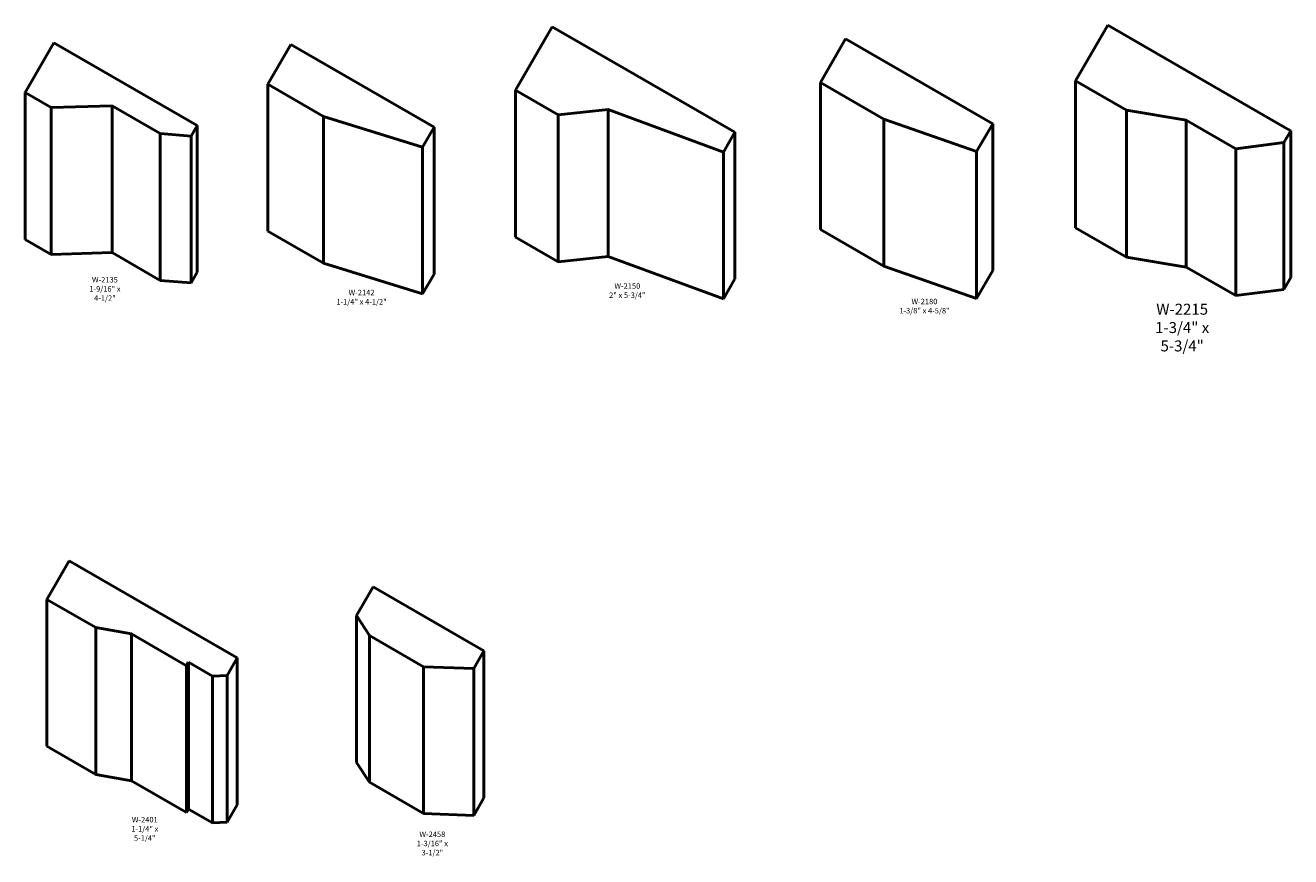
# Model space of a CAD drawing. Extents: x 6 to 153, y -105 to 8.
# Drawn here: x 79 to 113, y -105 to -83 of the extents above; entities that cross this region are included whole.
import ezdxf

# ---------------------------------------------------------------- set-up
doc = ezdxf.new("R2010")
doc.units = 0
doc.header["$MEASUREMENT"] = 0
doc.layers.get('0').update_dxf_attribs({"lineweight": 0})
doc.styles.add('_TCW_TXTSTY_2', font='TIMES.TTF', dxfattribs={"width": 1.06})
doc.styles.get("Standard").update_dxf_attribs({"font": 'TIMES.TTF'})

msp = doc.modelspace()

# ---------------------------------------------------------------- linework, layer by layer
at = {"color": 7, "linetype": 'Continuous', "lineweight": 50}
for p, q in [((91.991, -84.559), (92.991, -82.827)), ((92.991, -82.827), (97.971, -85.702)), ((108.122, -82.789), (107.247, -84.305)), ((112.939, -85.57), (108.122, -82.789)), ((79.428, -83.269), (78.647, -84.622)), ((79.428, -83.269), (83.325, -85.519)), ((85.88, -83.316), (85.255, -84.398)), ((89.777, -85.566), (85.88, -83.316)), ((100.983, -83.16), (100.296, -84.351)), ((104.988, -85.472), (100.983, -83.16)), ((86.771, -85.273), (85.255, -84.398)), ((85.255, -84.398), (85.255, -88.398)), ((102.028, -85.351), (100.296, -84.351)), ((100.296, -84.351), (100.296, -88.351)), ((108.631, -85.104), (107.247, -84.305)), ((107.247, -84.305), (107.247, -88.305)), ((78.647, -84.622), (79.355, -85.031)), ((78.647, -84.622), (78.647, -88.622)), ((91.991, -84.559), (93.153, -85.23)), ((91.991, -84.559), (91.991, -88.559)), ((79.355, -85.031), (81.013, -84.983)), ((79.355, -85.031), (79.355, -89.031)), ((81.013, -84.983), (82.323, -85.74)), ((81.013, -84.983), (81.013, -88.983)), ((93.153, -85.23), (94.516, -85.085)), ((97.658, -86.244), (94.516, -85.085)), ((94.516, -85.085), (94.516, -89.085)), ((108.631, -85.104), (110.26, -85.376)), ((108.631, -85.104), (108.631, -89.104)), ((89.465, -86.107), (86.771, -85.273)), ((86.771, -85.273), (86.771, -89.273)), ((93.153, -85.23), (93.153, -89.23)), ((104.551, -86.23), (102.028, -85.351)), ((102.028, -85.351), (102.028, -89.351)), ((110.26, -85.376), (111.61, -86.155)), ((110.26, -85.376), (110.26, -89.376)), ((82.323, -85.74), (83.159, -85.807)), ((82.323, -85.74), (82.323, -89.74)), ((83.325, -85.519), (83.159, -85.807)), ((83.325, -85.519), (83.325, -89.519)), ((89.777, -85.566), (89.465, -86.107)), ((89.777, -85.566), (89.777, -89.566)), ((97.658, -86.244), (97.971, -85.702)), ((97.971, -85.702), (97.971, -89.702)), ((104.988, -85.472), (104.551, -86.23)), ((104.988, -85.472), (104.988, -89.472)), ((113.102, -85.664), (112.916, -85.987)), ((113.102, -85.664), (112.939, -85.57)), ((113.102, -85.664), (113.102, -89.664)), ((83.159, -85.807), (83.159, -89.807)), ((89.465, -86.107), (89.465, -90.107)), ((111.61, -86.155), (112.916, -85.987)), ((112.916, -85.987), (112.916, -89.987)), ((97.658, -86.244), (97.658, -90.244)), ((104.551, -86.23), (104.551, -90.23)), ((111.61, -86.155), (111.61, -90.155)), ((86.771, -89.273), (85.255, -88.398)), ((102.028, -89.351), (100.296, -88.351)), ((108.631, -89.104), (107.247, -88.305)), ((78.647, -88.622), (79.355, -89.031)), ((91.991, -88.559), (93.153, -89.23)), ((79.355, -89.031), (81.013, -88.983)), ((81.013, -88.983), (82.323, -89.74)), ((93.153, -89.23), (94.516, -89.085)), ((97.658, -90.244), (94.516, -89.085)), ((108.631, -89.104), (110.26, -89.376)), ((83.325, -89.519), (83.159, -89.807)), ((89.465, -90.107), (86.771, -89.273)), ((89.777, -89.566), (89.465, -90.107)), ((104.551, -90.23), (102.028, -89.351)), ((104.988, -89.472), (104.551, -90.23)), ((110.26, -89.376), (111.61, -90.155)), ((82.323, -89.74), (83.159, -89.807)), ((97.658, -90.244), (97.971, -89.702)), ((113.102, -89.664), (112.916, -89.987)), ((111.61, -90.155), (112.916, -89.987)), ((79.842, -97.385), (79.237, -98.433)), ((84.42, -100.028), (79.842, -97.385)), ((88.119, -98.093), (87.668, -98.873)), ((88.119, -98.093), (91.136, -99.835)), ((80.563, -99.199), (79.237, -98.433)), ((79.237, -98.433), (79.237, -102.433)), ((87.668, -98.873), (88.016, -99.413)), ((87.668, -98.873), (87.668, -102.873)), ((81.538, -99.373), (80.563, -99.199)), ((80.563, -99.199), (80.563, -103.199)), ((83.04, -100.24), (81.538, -99.373)), ((81.538, -99.373), (81.538, -103.373)), ((88.016, -99.413), (89.493, -100.266)), ((88.016, -99.413), (88.016, -103.413)), ((91.136, -99.835), (90.858, -100.316)), ((91.136, -99.835), (91.136, -103.835)), ((83.094, -100.146), (83.04, -100.24)), ((83.04, -100.24), (83.04, -104.24)), ((83.742, -100.52), (83.094, -100.146)), ((83.094, -100.146), (83.094, -104.146)), ((84.42, -100.028), (84.145, -100.504)), ((84.42, -100.028), (84.42, -104.028)), ((84.145, -100.504), (83.742, -100.52)), ((83.742, -100.52), (83.742, -104.52)), ((84.145, -100.504), (84.145, -104.504)), ((89.493, -100.266), (90.858, -100.316)), ((89.493, -100.266), (89.493, -104.266)), ((90.858, -100.316), (90.858, -104.316)), ((80.563, -103.199), (79.237, -102.433)), ((87.668, -102.873), (88.016, -103.413)), ((81.538, -103.373), (80.563, -103.199)), ((83.04, -104.24), (81.538, -103.373)), ((88.016, -103.413), (89.493, -104.266)), ((84.42, -104.028), (84.145, -104.504)), ((91.136, -103.835), (90.858, -104.316)), ((83.094, -104.146), (83.04, -104.24)), ((83.742, -104.52), (83.094, -104.146)), ((89.493, -104.266), (90.858, -104.316)), ((84.145, -104.504), (83.742, -104.52))]:
    msp.add_line(p, q, dxfattribs=at)

# ---------------------------------------------------------------- texts
at = {"color": 7, "linetype": 'Continuous', "attachment_point": 2}
for s, insert, char_height, width in [('{W-2135\\P1-9/16" x 4-1/2"}', (80.815, -89.647), 0.15, 1.47597), ('{W-2150\\P2" x 5-3/4"}', (95.04, -89.818), 0.15, 0.99945), ('{W-2215\\P1-3/4" x 5-3/4"}', (110.147, -90.375), 0.3, 2.72619), ('{W-2401\\P1-1/4" x 5-1/4"}', (81.901, -104.36), 0.15, 1.3631), ('{W-2458\\P1-3/16" x 3-1/2"}', (89.731, -104.757), 0.15, 1.47597)]:
    msp.add_mtext(s, dxfattribs=dict(at, insert=insert, char_height=char_height, width=width))
at = {"color": 7, "linetype": 'Continuous', "char_height": 0.15, "width": 1.45255, "attachment_point": 2, "style": '_TCW_TXTSTY_2'}
for s, insert in [('{W-2142\\P1-1/4" x 4-1/2"}', (87.802, -89.997)), ('{W-2180\\P1-3/8" x 4-5/8"}', (103.13, -90.24))]:
    msp.add_mtext(s, dxfattribs=dict(at, insert=insert))

doc.saveas('drawing.dxf')
